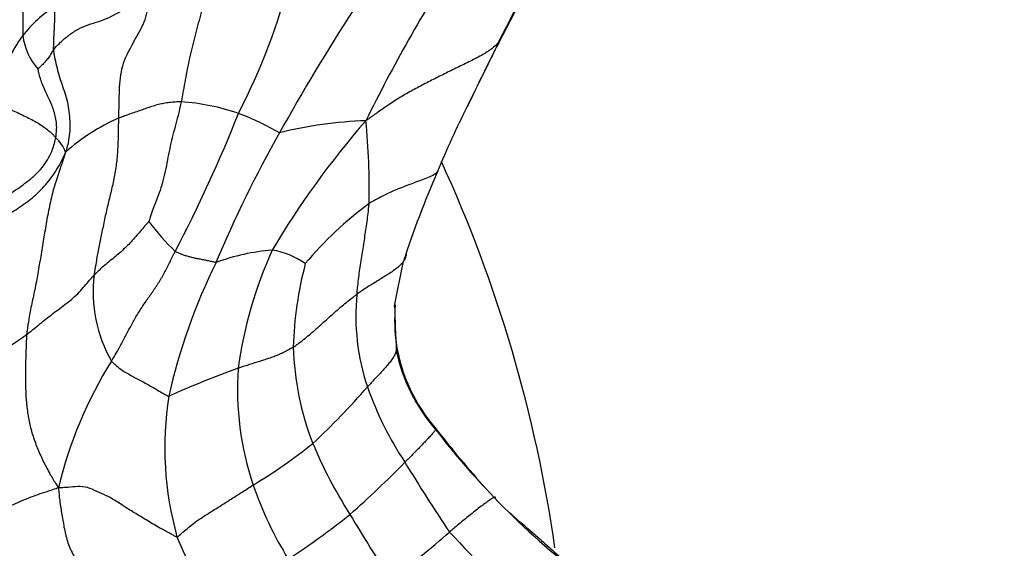
# Model space of a CAD drawing. Units: millimetres. Extents: x 0 to 1478, y 0 to 1758.
# Drawn here: x 824 to 845, y 807 to 818 of the extents above; entities that cross this region are included whole.
import ezdxf
from ezdxf import colors
from ezdxf.entities.mleader import LeaderData, LeaderLine
from ezdxf.math import Vec2, Vec3

# ---------------------------------------------------------------- set-up
doc = ezdxf.new("R2010")
doc.units = ezdxf.units.MM
doc.layers.add('DV3_Défaut', color=7, linetype='Continuous')
doc.layers.add('Défaut', color=7, linetype='Continuous')

# ---------------------------------------------------------------- blocks, each defined once
blk = doc.blocks.new('_DOT')
at = {"color": 0}
blk.add_line((0, 0), (-1, 0), dxfattribs=at)
at = {"color": 0, "const_width": 0.333}
blk.add_lwpolyline([(-0.1665, 0, 1), (0.1665, 0, 1)], format="xyb", close=True, dxfattribs=at)
blk = doc.blocks.new('SE2')
at = {"layer": 'DV3_Défaut', "color": 7, "linetype": 'Continuous'}
blk.add_line((832.247, 811.821), (832.439, 812.769), dxfattribs=at)
for centre, radius, start, end in [((777.238, 847.325), 64.56, 332.43074, 335.09071), ((693.317, 892.043), 159.658, 332.14097, 333.19566), ((862.931, 800.364), 34.884, 147.3728, 153.791), ((834.219, 817.819), 9.914, 174.1401, 181.3311), ((816.196, 822.457), 14.295, 332.8251, 345.4242), ((826.23, 816.138), 2.408, 121.0675, 142.9375), ((865.558, 795.791), 40.844, 146.8315, 151.1274), ((825.575, 817.729), 1.274, 186.2904, 222.1395), ((912.13, 778.236), 86.992, 153.21743, 154.22349), ((827.333, 811.295), 4.894, 71.1746, 85.8409), ((850.5, 807.599), 18.729, 153.1366, 157.7711), ((799.136, 827.778), 32.048, 332.4991, 338.2986), ((826.715, 810.13), 6.2, 60.2556, 69.242), ((828.037, 811.951), 4.225, 113.5674, 131.8277), ((845.708, 803.482), 18.685, 138.8789, 149.354), ((831.889, 807.199), 8.575, 91.7128, 104.1612), ((816.072, 814.263), 15.634, 359.055, 5.5322), ((852.701, 802.562), 26.318, 150.5197, 157.241), ((824.525, 814.852), 0.736, 19.5616, 49.0165), ((805.977, 802.394), 30, 8.1593, 24.6356), ((851.992, 806.467), 20.544, 156.4212, 162.1352), ((836.5, 807.543), 8.047, 126.585, 139.9531), ((830.563, 816.183), 4.388, 215.7257, 226.8749), ((829.956, 808.669), 4.349, 94.2498, 110.4944), ((837.914, 809.246), 9.094, 155.5756, 172.1795), ((829.384, 811.373), 1.653, 54.6852, 81.3258), ((840.027, 807.033), 12.924, 153.7801, 167.2416), ((838.14, 810.682), 8.062, 165.3467, 178.2049), ((828.799, 812.117), 2.993, 173.2257, 209.6513), ((836.159, 811.595), 4.739, 174.2931, 198.5534), ((836.261, 811.524), 4.013, 175.5012, 187.8412), ((865.767, 812.631), 33.53, 181.3828, 183.0291), ((818.66, 819.411), 10.008, 295.089, 304.9074), ((836.231, 811.116), 6.152, 181.6921, 201.3021), ((835.954, 811.64), 3.752, 192.0174, 221.0064), ((835.894, 811.599), 3.663, 189.7789, 220.6569), ((833.964, 805.798), 9.15, 148.0741, 166.5035), ((836.114, 790.427), 21.314, 109.7732, 114.0683), ((835.367, 810.055), 6.477, 176.206, 198.5709), ((819.926, 820.282), 15.55, 312.8416, 319.0285), ((838.679, 812.574), 7.441, 199.5278, 213.4028), ((834.483, 808.797), 7.145, 171.2222, 195.5241), ((851.2, 823.219), 22.874, 217.7572, 222.0108), ((846.629, 819.573), 17.043, 217.582, 224.024), ((823.226, 817.932), 11.611, 301.1207, 308.7829), ((839.688, 812.729), 9.962, 202.7201, 212.5802), ((816.91, 823.698), 21.764, 311.3658, 315.6257), ((866.89, 829.461), 40.314, 211.366, 213.8784), ((836.669, 810.544), 7.867, 198.9273, 211.7066), ((846.034, 818.852), 16.115, 223.6506, 232.1172), ((819.601, 822.107), 18.817, 303.4608, 308.4172), ((865.397, 827.729), 39.721, 210.8436, 213.2462), ((834.111, 809.481), 7.011, 201.7346, 215.3317), ((808.061, 836.131), 38.631, 308.6284, 311.0288), ((857.547, 829.324), 32.878, 222.7919, 227.0773)]:
    blk.add_arc(centre, radius, start, end, dxfattribs=at)
for points, knots in [([(828.256, 818.703), (828.255, 818.688), (828.244, 818.61), (828.219, 818.454), (828.166, 818.247), (828.101, 818.024), (828.037, 817.799), (827.977, 817.571), (827.921, 817.341), (827.867, 817.11), (827.817, 816.878), (827.774, 816.644), (827.737, 816.429), (827.708, 816.274), (827.692, 816.196), (827.688, 816.177)], [0, 0, 0, 0, 0.022727, 0.090909, 0.181818, 0.272727, 0.363636, 0.454545, 0.545455, 0.636364, 0.727273, 0.818182, 0.909091, 0.977273, 1, 1, 1, 1]), ([(824.958, 817.281), (824.967, 817.292), (825.017, 817.349), (825.12, 817.461), (825.287, 817.602), (825.486, 817.731), (825.7, 817.824), (825.927, 817.891), (826.154, 817.97), (826.357, 818.089), (826.547, 818.174), (826.723, 818.235), (826.851, 818.308), (826.928, 818.363), (826.964, 818.391), (826.973, 818.396)], [0, 0, 0, 0, 0.022727, 0.090909, 0.181818, 0.272727, 0.363636, 0.454545, 0.545455, 0.636364, 0.727273, 0.818182, 0.909091, 0.977273, 1, 1, 1, 1]), ([(826.973, 818.396), (826.973, 818.38), (826.973, 818.298), (826.967, 818.135), (826.915, 817.925), (826.819, 817.716), (826.708, 817.517), (826.596, 817.318), (826.489, 817.11), (826.41, 816.878), (826.37, 816.621), (826.359, 816.355), (826.356, 816.111), (826.351, 815.934), (826.348, 815.845), (826.347, 815.823)], [0, 0, 0, 0, 0.022727, 0.090909, 0.181818, 0.272727, 0.363636, 0.454545, 0.545455, 0.636364, 0.727273, 0.818182, 0.909091, 0.977273, 1, 1, 1, 1]), ([(824.988, 818.2), (824.987, 818.193), (824.987, 818.166), (824.986, 818.11), (824.984, 818.033), (824.982, 817.95), (824.979, 817.867), (824.976, 817.784), (824.972, 817.701), (824.968, 817.618), (824.963, 817.535), (824.96, 817.451), (824.958, 817.374), (824.957, 817.318), (824.957, 817.289), (824.958, 817.281)], [0, 0, 0, 0, 0.022727, 0.090909, 0.181818, 0.272727, 0.363636, 0.454545, 0.545455, 0.636364, 0.727273, 0.818182, 0.909091, 0.977273, 1, 1, 1, 1]), ([(823.7, 816.175), (823.708, 816.181), (823.726, 816.224), (823.762, 816.307), (823.809, 816.42), (823.849, 816.544), (823.888, 816.669), (823.925, 816.799), (823.961, 816.932), (824.01, 817.068), (824.067, 817.205), (824.139, 817.338), (824.216, 817.454), (824.273, 817.537), (824.301, 817.579), (824.309, 817.589)], [0, 0, 0, 0, 0.022727, 0.090909, 0.181818, 0.272727, 0.363636, 0.454545, 0.545455, 0.636364, 0.727273, 0.818182, 0.909091, 0.977273, 1, 1, 1, 1]), ([(834.467, 817.445), (834.458, 817.437), (834.401, 817.376), (834.275, 817.26), (834.039, 817.128), (833.761, 816.991), (833.483, 816.856), (833.208, 816.72), (832.935, 816.584), (832.666, 816.441), (832.402, 816.294), (832.144, 816.129), (831.911, 815.966), (831.744, 815.848), (831.66, 815.789), (831.633, 815.77)], [0, 0, 0, 0, 0.022727, 0.090909, 0.181818, 0.272727, 0.363636, 0.454545, 0.545455, 0.636364, 0.727273, 0.818182, 0.909091, 0.977273, 1, 1, 1, 1]), ([(834.467, 817.445), (834.457, 817.425), (834.419, 817.342), (834.342, 817.177), (834.231, 816.953), (834.107, 816.711), (833.987, 816.467), (833.877, 816.23), (833.8, 816.077), (833.763, 816.003)], [0, 0, 0, 0, 0.042263, 0.169053, 0.338105, 0.507158, 0.676211, 0.845264, 1, 1, 1, 1]), ([(834.467, 817.445), (834.472, 817.45), (834.476, 817.443), (834.476, 817.437), (834.471, 817.435)], [0, 0, 0, 0, 0.25896, 1, 1, 1, 1]), ([(824.958, 817.281), (824.952, 817.274), (824.941, 817.258), (824.92, 817.227), (824.893, 817.184), (824.868, 817.134), (824.838, 817.091), (824.804, 817.058), (824.776, 817.024), (824.746, 816.99), (824.715, 816.959), (824.685, 816.93), (824.659, 816.903), (824.64, 816.884), (824.631, 816.875), (824.63, 816.874)], [0, 0, 0, 0, 0.022727, 0.090909, 0.181818, 0.272727, 0.363636, 0.454545, 0.545455, 0.636364, 0.727273, 0.818182, 0.909091, 0.977273, 1, 1, 1, 1]), ([(824.958, 817.281), (824.96, 817.266), (824.97, 817.202), (824.993, 817.074), (825.034, 816.895), (825.09, 816.701), (825.152, 816.507), (825.22, 816.316), (825.271, 816.118), (825.297, 815.914), (825.312, 815.709), (825.307, 815.504), (825.28, 815.318), (825.245, 815.187), (825.227, 815.121), (825.219, 815.099)], [0, 0, 0, 0, 0.022727, 0.090909, 0.181818, 0.272727, 0.363636, 0.454545, 0.545455, 0.636364, 0.727273, 0.818182, 0.909091, 0.977273, 1, 1, 1, 1]), ([(825.008, 815.408), (825.011, 815.42), (825.018, 815.468), (825.03, 815.565), (825.029, 815.698), (825.007, 815.839), (824.972, 815.975), (824.927, 816.107), (824.868, 816.23), (824.81, 816.353), (824.752, 816.477), (824.701, 816.605), (824.663, 816.727), (824.642, 816.819), (824.632, 816.865), (824.63, 816.874)], [0, 0, 0, 0, 0.022727, 0.090909, 0.181818, 0.272727, 0.363636, 0.454545, 0.545455, 0.636364, 0.727273, 0.818182, 0.909091, 0.977273, 1, 1, 1, 1]), ([(823.7, 816.175), (823.714, 816.16), (823.761, 816.14), (823.853, 816.097), (823.982, 816.04), (824.121, 815.977), (824.26, 815.911), (824.396, 815.846), (824.529, 815.778), (824.657, 815.706), (824.77, 815.629), (824.868, 815.55), (824.943, 815.484), (824.984, 815.437), (825.003, 815.413), (825.008, 815.408)], [0, 0, 0, 0, 0.022727, 0.090909, 0.181818, 0.272727, 0.363636, 0.454545, 0.545455, 0.636364, 0.727273, 0.818182, 0.909091, 0.977273, 1, 1, 1, 1]), ([(827.688, 816.177), (827.678, 816.177), (827.636, 816.175), (827.552, 816.17), (827.438, 816.16), (827.316, 816.142), (827.2, 816.116), (827.088, 816.084), (826.976, 816.046), (826.861, 816.006), (826.74, 815.964), (826.612, 815.92), (826.491, 815.877), (826.403, 815.844), (826.358, 815.828), (826.347, 815.823)], [0, 0, 0, 0, 0.022727, 0.090909, 0.181818, 0.272727, 0.363636, 0.454545, 0.545455, 0.636364, 0.727273, 0.818182, 0.909091, 0.977273, 1, 1, 1, 1]), ([(827.688, 816.177), (827.684, 816.157), (827.667, 816.077), (827.632, 815.918), (827.575, 815.703), (827.511, 815.469), (827.454, 815.233), (827.406, 814.993), (827.362, 814.752), (827.309, 814.513), (827.24, 814.283), (827.156, 814.06), (827.076, 813.859), (827.027, 813.708), (827.004, 813.633), (827, 813.62)], [0, 0, 0, 0, 0.022727, 0.090909, 0.181818, 0.272727, 0.363636, 0.454545, 0.545455, 0.636364, 0.727273, 0.818182, 0.909091, 0.977273, 1, 1, 1, 1]), ([(826.347, 815.823), (826.347, 815.796), (826.346, 815.686), (826.343, 815.466), (826.334, 815.165), (826.307, 814.843), (826.254, 814.531), (826.184, 814.228), (826.108, 813.928), (826.042, 813.626), (825.981, 813.325), (825.919, 813.03), (825.874, 812.772), (825.844, 812.585), (825.829, 812.492), (825.827, 812.47)], [0, 0, 0, 0, 0.022727, 0.090909, 0.181818, 0.272727, 0.363636, 0.454545, 0.545455, 0.636364, 0.727273, 0.818182, 0.909091, 0.977273, 1, 1, 1, 1]), ([(823.596, 813.811), (823.606, 813.824), (823.647, 813.877), (823.734, 813.979), (823.874, 814.095), (824.032, 814.209), (824.192, 814.319), (824.351, 814.433), (824.506, 814.555), (824.654, 814.689), (824.781, 814.847), (824.884, 815.023), (824.957, 815.195), (824.99, 815.326), (825.005, 815.392), (825.008, 815.408)], [0, 0, 0, 0, 0.022727, 0.090909, 0.181818, 0.272727, 0.363636, 0.454545, 0.545455, 0.636364, 0.727273, 0.818182, 0.909091, 0.977273, 1, 1, 1, 1]), ([(823.734, 813.557), (823.738, 813.562), (823.786, 813.604), (823.883, 813.687), (824.03, 813.791), (824.195, 813.897), (824.357, 814.008), (824.512, 814.124), (824.658, 814.258), (824.796, 814.408), (824.924, 814.565), (825.038, 814.732), (825.128, 814.893), (825.184, 815.015), (825.21, 815.077), (825.219, 815.099)], [0, 0, 0, 0, 0.022727, 0.090909, 0.181818, 0.272727, 0.363636, 0.454545, 0.545455, 0.636364, 0.727273, 0.818182, 0.909091, 0.977273, 1, 1, 1, 1]), ([(825.219, 815.099), (825.21, 815.068), (825.172, 814.952), (825.092, 814.72), (824.983, 814.403), (824.892, 814.039), (824.818, 813.664), (824.756, 813.289), (824.696, 812.919), (824.635, 812.555), (824.571, 812.202), (824.494, 811.864), (824.438, 811.564), (824.405, 811.342), (824.389, 811.231), (824.387, 811.204)], [0, 0, 0, 0, 0.022727, 0.090909, 0.181818, 0.272727, 0.363636, 0.454545, 0.545455, 0.636364, 0.727273, 0.818182, 0.909091, 0.977273, 1, 1, 1, 1]), ([(833.168, 814.695), (833.158, 814.669), (833.117, 814.626), (833.006, 814.57), (832.857, 814.514), (832.695, 814.456), (832.531, 814.395), (832.364, 814.331), (832.197, 814.262), (832.031, 814.183), (831.88, 814.105), (831.771, 814.044), (831.717, 814.014), (831.704, 814.005)], [0, 0, 0, 0, 0.096244, 0.196662, 0.297079, 0.397496, 0.497914, 0.598331, 0.698748, 0.799165, 0.899583, 0.974896, 1, 1, 1, 1]), ([(831.443, 812.066), (831.444, 812.081), (831.45, 812.141), (831.462, 812.261), (831.481, 812.424), (831.505, 812.602), (831.532, 812.779), (831.56, 812.956), (831.588, 813.133), (831.615, 813.309), (831.641, 813.485), (831.667, 813.66), (831.685, 813.819), (831.697, 813.934), (831.703, 813.991), (831.704, 814.005)], [0, 0, 0, 0, 0.022727, 0.090909, 0.181818, 0.272727, 0.363636, 0.454545, 0.545455, 0.636364, 0.727273, 0.818182, 0.909091, 0.977273, 1, 1, 1, 1]), ([(827, 813.62), (826.997, 813.617), (826.964, 813.58), (826.898, 813.509), (826.812, 813.408), (826.718, 813.296), (826.621, 813.185), (826.516, 813.077), (826.404, 812.974), (826.287, 812.874), (826.166, 812.776), (826.046, 812.678), (825.941, 812.585), (825.87, 812.515), (825.836, 812.479), (825.827, 812.47)], [0, 0, 0, 0, 0.022727, 0.090909, 0.181818, 0.272727, 0.363636, 0.454545, 0.545455, 0.636364, 0.727273, 0.818182, 0.909091, 0.977273, 1, 1, 1, 1]), ([(826.198, 810.636), (826.209, 810.654), (826.252, 810.724), (826.336, 810.866), (826.446, 811.064), (826.559, 811.283), (826.674, 811.501), (826.8, 811.714), (826.937, 811.919), (827.08, 812.12), (827.219, 812.325), (827.34, 812.54), (827.44, 812.743), (827.515, 812.889), (827.553, 812.962), (827.563, 812.98)], [0, 0, 0, 0, 0.022727, 0.090909, 0.181818, 0.272727, 0.363636, 0.454545, 0.545455, 0.636364, 0.727273, 0.818182, 0.909091, 0.977273, 1, 1, 1, 1]), ([(828.433, 812.743), (828.424, 812.743), (828.392, 812.75), (828.329, 812.764), (828.247, 812.782), (828.162, 812.799), (828.079, 812.816), (827.996, 812.832), (827.915, 812.851), (827.835, 812.871), (827.758, 812.895), (827.686, 812.919), (827.627, 812.946), (827.587, 812.967), (827.567, 812.977), (827.563, 812.98)], [0, 0, 0, 0, 0.022727, 0.090909, 0.181818, 0.272727, 0.363636, 0.454545, 0.545455, 0.636364, 0.727273, 0.818182, 0.909091, 0.977273, 1, 1, 1, 1]), ([(832.497, 812.919), (832.498, 812.915), (832.49, 812.882), (832.477, 812.838), (832.46, 812.804), (832.454, 812.794)], [0, 0, 0, 0, 0.183418, 0.73367, 1, 1, 1, 1]), ([(832.454, 812.794), (832.443, 812.775), (832.411, 812.728), (832.342, 812.658), (832.245, 812.583), (832.139, 812.511), (832.027, 812.441), (831.912, 812.37), (831.795, 812.298), (831.677, 812.225), (831.571, 812.152), (831.492, 812.099), (831.453, 812.073), (831.443, 812.066)], [0, 0, 0, 0, 0.066098, 0.169865, 0.273632, 0.377399, 0.481166, 0.584933, 0.688699, 0.792466, 0.896233, 0.974058, 1, 1, 1, 1]), ([(824.387, 811.204), (824.397, 811.212), (824.44, 811.246), (824.526, 811.314), (824.644, 811.411), (824.776, 811.52), (824.914, 811.628), (825.057, 811.735), (825.203, 811.844), (825.346, 811.955), (825.48, 812.076), (825.598, 812.206), (825.701, 812.328), (825.778, 812.415), (825.817, 812.459), (825.827, 812.47)], [0, 0, 0, 0, 0.022727, 0.090909, 0.181818, 0.272727, 0.363636, 0.454545, 0.545455, 0.636364, 0.727273, 0.818182, 0.909091, 0.977273, 1, 1, 1, 1]), ([(830.081, 810.934), (830.092, 810.941), (830.134, 810.972), (830.219, 811.034), (830.335, 811.122), (830.458, 811.226), (830.579, 811.332), (830.699, 811.44), (830.82, 811.548), (830.94, 811.657), (831.062, 811.763), (831.186, 811.868), (831.303, 811.96), (831.389, 812.026), (831.432, 812.058), (831.443, 812.066)], [0, 0, 0, 0, 0.022727, 0.090909, 0.181818, 0.272727, 0.363636, 0.454545, 0.545455, 0.636364, 0.727273, 0.818182, 0.909091, 0.977273, 1, 1, 1, 1]), ([(824.387, 811.204), (824.384, 811.175), (824.38, 811.062), (824.372, 810.834), (824.361, 810.525), (824.361, 810.212), (824.367, 809.906), (824.397, 809.611), (824.439, 809.319), (824.52, 809.038), (824.626, 808.753), (824.747, 808.483), (824.876, 808.237), (824.989, 808.053), (825.048, 807.961), (825.067, 807.933)], [0, 0, 0, 0, 0.022727, 0.090909, 0.181818, 0.272727, 0.363636, 0.454545, 0.545455, 0.636364, 0.727273, 0.818182, 0.909091, 0.977273, 1, 1, 1, 1]), ([(830.081, 810.934), (830.073, 810.929), (830.039, 810.91), (829.971, 810.872), (829.876, 810.82), (829.771, 810.774), (829.664, 810.731), (829.557, 810.693), (829.449, 810.659), (829.341, 810.624), (829.232, 810.591), (829.123, 810.557), (829.023, 810.523), (828.95, 810.499), (828.913, 810.487), (828.904, 810.484)], [0, 0, 0, 0, 0.022727, 0.090909, 0.181818, 0.272727, 0.363636, 0.454545, 0.545455, 0.636364, 0.727273, 0.818182, 0.909091, 0.977273, 1, 1, 1, 1]), ([(832.285, 810.977), (832.287, 810.972), (832.291, 810.948), (832.294, 810.9), (832.279, 810.831), (832.241, 810.752), (832.192, 810.672), (832.127, 810.591), (832.058, 810.509), (831.983, 810.425), (831.905, 810.341), (831.826, 810.257), (831.753, 810.179), (831.7, 810.122), (831.673, 810.094), (831.666, 810.087)], [0, 0, 0, 0, 0.022727, 0.090909, 0.181818, 0.272727, 0.363636, 0.454545, 0.545455, 0.636364, 0.727273, 0.818182, 0.909091, 0.977273, 1, 1, 1, 1]), ([(826.198, 810.636), (826.205, 810.628), (826.234, 810.602), (826.294, 810.549), (826.379, 810.475), (826.48, 810.407), (826.586, 810.349), (826.694, 810.289), (826.805, 810.232), (826.919, 810.17), (827.034, 810.106), (827.153, 810.037), (827.27, 809.968), (827.363, 809.915), (827.409, 809.888), (827.422, 809.887)], [0, 0, 0, 0, 0.022727, 0.090909, 0.181818, 0.272727, 0.363636, 0.454545, 0.545455, 0.636364, 0.727273, 0.818182, 0.909091, 0.977273, 1, 1, 1, 1]), ([(833.116, 809.213), (833.12, 809.21), (833.126, 809.207), (833.133, 809.198), (833.116, 809.165), (833.072, 809.108), (833.014, 809.041), (832.947, 808.968), (832.873, 808.89), (832.795, 808.809), (832.715, 808.727), (832.633, 808.644), (832.557, 808.568), (832.502, 808.513), (832.474, 808.485), (832.467, 808.478)], [0, 0, 0, 0, 0.022727, 0.090909, 0.181818, 0.272727, 0.363636, 0.454545, 0.545455, 0.636364, 0.727273, 0.818182, 0.909091, 0.977273, 1, 1, 1, 1]), ([(825.067, 807.933), (825.047, 807.924), (824.982, 807.902), (824.852, 807.859), (824.672, 807.802), (824.477, 807.734), (824.282, 807.653), (824.096, 807.569), (823.917, 807.506), (823.73, 807.465), (823.531, 807.417), (823.328, 807.403), (823.149, 807.401), (823.028, 807.397), (822.968, 807.396), (822.954, 807.402)], [0, 0, 0, 0, 0.022727, 0.090909, 0.181818, 0.272727, 0.363636, 0.454545, 0.545455, 0.636364, 0.727273, 0.818182, 0.909091, 0.977273, 1, 1, 1, 1]), ([(827.599, 806.885), (827.578, 806.887), (827.482, 806.937), (827.292, 807.038), (827.039, 807.186), (826.779, 807.348), (826.532, 807.491), (826.302, 807.65), (826.087, 807.771), (825.886, 807.853), (825.688, 807.952), (825.479, 807.963), (825.287, 807.942), (825.153, 807.934), (825.087, 807.93), (825.067, 807.933)], [0, 0, 0, 0, 0.022727, 0.090909, 0.181818, 0.272727, 0.363636, 0.454545, 0.545455, 0.636364, 0.727273, 0.818182, 0.909091, 0.977273, 1, 1, 1, 1]), ([(825.067, 807.933), (825.069, 807.913), (825.073, 807.862), (825.082, 807.761), (825.099, 807.622), (825.122, 807.47), (825.146, 807.319), (825.171, 807.168), (825.199, 807.017), (825.233, 806.868), (825.28, 806.723), (825.339, 806.583), (825.403, 806.46), (825.454, 806.374), (825.479, 806.332), (825.486, 806.321)], [0, 0, 0, 0, 0.022727, 0.090909, 0.181818, 0.272727, 0.363636, 0.454545, 0.545455, 0.636364, 0.727273, 0.818182, 0.909091, 0.977273, 1, 1, 1, 1]), ([(827.599, 806.885), (827.612, 806.883), (827.652, 806.919), (827.733, 806.992), (827.852, 807.092), (827.988, 807.2), (828.134, 807.3), (828.286, 807.398), (828.441, 807.494), (828.596, 807.592), (828.753, 807.69), (828.911, 807.79), (829.056, 807.883), (829.161, 807.95), (829.214, 807.984), (829.227, 807.992)], [0, 0, 0, 0, 0.022727, 0.090909, 0.181818, 0.272727, 0.363636, 0.454545, 0.545455, 0.636364, 0.727273, 0.818182, 0.909091, 0.977273, 1, 1, 1, 1]), ([(834.377, 807.73), (834.372, 807.728), (834.35, 807.717), (834.294, 807.682), (834.202, 807.616), (834.098, 807.539), (833.987, 807.454), (833.874, 807.365), (833.761, 807.274), (833.648, 807.18), (833.544, 807.093), (833.468, 807.029), (833.429, 806.997), (833.42, 806.989)], [0, 0, 0, 0, 0.0311695, 0.1388173, 0.2464651, 0.354113, 0.4617608, 0.5694086, 0.6770565, 0.7847043, 0.8923522, 0.973088, 1, 1, 1, 1]), ([(834.388, 807.708), (834.394, 807.709), (834.399, 807.721), (834.403, 807.738), (834.388, 807.734), (834.377, 807.73)], [0, 0, 0, 0, 0.1461604, 0.5846416, 1, 1, 1, 1]), ([(834.704, 807.404), (834.754, 807.358), (834.858, 807.263), (835.019, 807.126), (835.185, 806.988), (835.347, 806.847), (835.506, 806.703), (835.666, 806.56), (835.827, 806.418), (835.975, 806.288), (836.083, 806.194), (836.137, 806.147), (836.15, 806.135)], [0, 0, 0, 0, 0.1069141, 0.2185498, 0.3301856, 0.4418213, 0.553457, 0.6650928, 0.7767285, 0.8883643, 0.9720911, 1, 1, 1, 1])]:
    blk.add_open_spline(points, degree=3, knots=knots, dxfattribs=at)

msp = doc.modelspace()

# ---------------------------------------------------------------- block references
at = {"layer": 'Défaut'}
msp.add_blockref('SE2', (0, 0), dxfattribs=at)

# ---------------------------------------------------------------- leaders
at = {"layer": 'Défaut', "color": 7, "linetype": 'Continuous'}
ml = msp.add_multileader_mtext('Standard', dxfattribs=at)
ml.set_content('{\\pxsm0.9;\\fSolid Edge ISO|b1||i0||c0|p34;\\W1.;11/04/2024\\P}', color=256)
ml.set_leader_properties()
ml.set_arrow_properties(name='DOT')
ml.build(insert=Vec2(0, 0))
ml.multileader.update_dxf_attribs({"leader_type": 0, "dogleg_length": 0, "arrow_head_size": 12})
ctx = ml.context
ctx.base_point, ctx.char_height, ctx.arrow_head_size = Vec3(1390.407, 1750.828), 12, 12
notes = []
notes.append((ctx, [(0, (0, 0, 0), (0, 0), (1, 0), 1, [])]))
ctx.mtext.insert = Vec3(1392.407, 1756.828)
for ctx, leaders in notes:
    for number, flags, end, landing, length, lines in leaders:
        leader = LeaderData()
        leader.index, (leader.has_last_leader_line, leader.has_dogleg_vector, leader.attachment_direction) = number, flags
        leader.last_leader_point, leader.dogleg_vector, leader.dogleg_length = Vec3(end), Vec3(landing), length
        for number, points, colour, breaks in lines:
            line = LeaderLine()
            line.index, line.vertices, line.color, line.breaks = number, Vec3.list(points), colors.encode_raw_color(colour), breaks
            leader.lines.append(line)
        ctx.leaders.append(leader)

doc.saveas('drawing.dxf')
